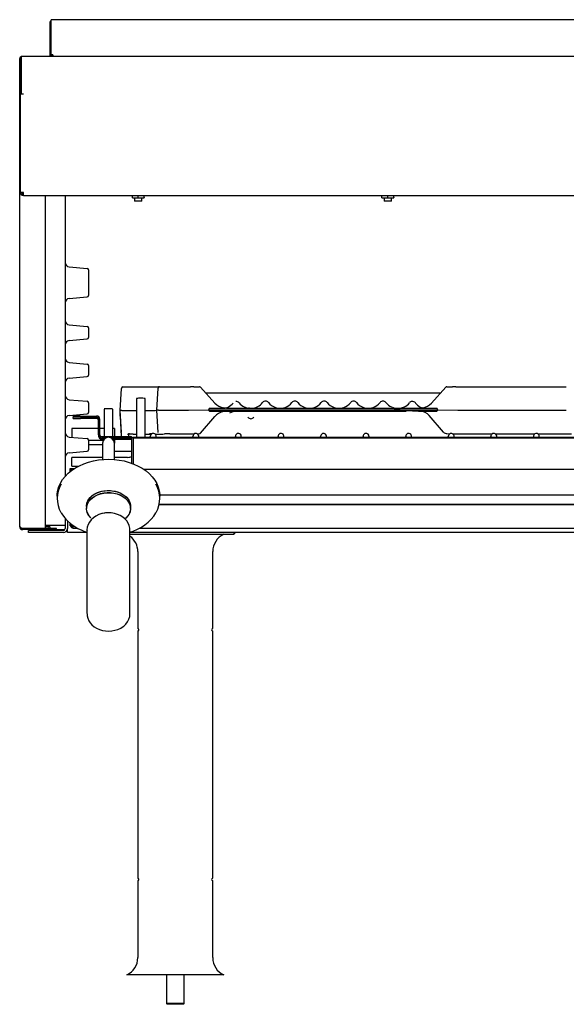
# Model space of a CAD drawing. Extents: x 29 to 814, y -174 to 496.
# Drawn here: x 29 to 402, y -174 to 496 of the extents above; entities that cross this region are included whole.
import ezdxf

# ---------------------------------------------------------------- set-up
doc = ezdxf.new("R2010")
doc.units = 0
doc.linetypes.add('SLD-SOLID', pattern=[0])
doc.layers.get('0').update_dxf_attribs({"linetype": 'CONTINUOUS'})

msp = doc.modelspace()

# ---------------------------------------------------------------- linework, layer by layer
at = {"color": 7, "linetype": 'SLD-SOLID'}
for p, q in [((49.98, 494.36), (50.78, 494.36)), ((49.98, 494.36), (49.98, 471.8)), ((792.98, 496.02), (50.78, 496.02)), ((50.78, 494.67), (50.78, 496.02)), ((50.78, 472.11), (50.78, 494.67)), ((29.88, 445.99), (29.88, 470.39)), ((29.88, 470.39), (30.68, 470.39)), ((30.68, 445.49), (30.68, 471.29)), ((30.68, 471.29), (813.08, 471.29)), ((31.43, 471.29), (31.43, 471.29)), ((31.43, 471.29), (47.33, 471.29)), ((49.98, 471.8), (50.78, 471.8)), ((49.98, 471.8), (49.98, 471.29)), ((52.03, 472.11), (50.78, 472.11)), ((50.78, 471.84), (50.78, 472.11)), ((52.03, 471.84), (50.78, 471.84)), ((50.78, 471.84), (50.78, 471.8)), ((50.78, 471.8), (50.78, 471.29)), ((52.03, 472.11), (52.03, 471.29)), ((29.38, 150.84), (29.38, 469.24)), ((29.88, 445.99), (30.68, 445.99)), ((29.88, 445.49), (29.88, 445.99)), ((29.88, 445.49), (30.68, 445.49)), ((29.88, 378.34), (29.88, 445.49)), ((30.68, 445.49), (31.93, 445.49)), ((31.93, 378.34), (29.88, 378.34)), ((31.93, 376.29), (31.93, 378.34)), ((31.93, 376.29), (811.83, 376.29)), ((46.98, 149.6), (46.98, 376.29)), ((60.38, 376.29), (60.38, 185.12)), ((106.18, 374.94), (106.18, 376.29)), ((110.18, 374.94), (110.18, 376.29)), ((114.18, 374.94), (114.18, 376.29)), ((276.18, 374.94), (276.18, 376.29)), ((280.18, 374.94), (280.18, 376.29)), ((284.18, 374.94), (284.18, 376.29)), ((106.18, 374.94), (108.18, 374.69)), ((106.18, 374.69), (106.18, 374.94)), ((106.18, 374.69), (108.18, 374.69)), ((107.68, 374.69), (107.68, 372.69)), ((107.68, 372.69), (107.88, 372.49)), ((107.68, 372.69), (110.18, 372.69)), ((110.18, 372.49), (107.88, 372.49)), ((108.18, 374.69), (112.18, 374.69)), ((110.18, 374.94), (112.18, 374.69)), ((110.18, 372.69), (112.68, 372.69)), ((112.48, 372.49), (110.18, 372.49)), ((112.18, 374.69), (114.18, 374.69)), ((112.48, 372.49), (112.68, 372.69)), ((112.68, 372.69), (112.68, 374.69)), ((114.18, 374.94), (114.18, 374.69)), ((276.18, 374.94), (278.18, 374.69)), ((276.18, 374.69), (276.18, 374.94)), ((276.18, 374.69), (278.18, 374.69)), ((277.68, 374.69), (277.68, 372.69)), ((277.68, 372.69), (277.88, 372.49)), ((277.68, 372.69), (280.18, 372.69)), ((280.18, 372.49), (277.88, 372.49)), ((278.18, 374.69), (282.18, 374.69)), ((280.18, 374.94), (282.18, 374.69)), ((280.18, 372.69), (282.68, 372.69)), ((282.48, 372.49), (280.18, 372.49)), ((282.18, 374.69), (284.18, 374.69)), ((282.48, 372.49), (282.68, 372.69)), ((282.68, 372.69), (282.68, 374.69)), ((284.18, 374.94), (284.18, 374.69)), ((63.12, 327.74), (75.37, 326.67)), ((76.28, 325.67), (76.28, 318.19)), ((76.28, 318.19), (76.28, 308.31)), ((63.12, 306.24), (75.37, 307.31)), ((63.12, 288.24), (75.37, 287.17)), ((76.28, 286.17), (76.28, 279.61)), ((63.12, 277.54), (75.37, 278.61)), ((63.12, 262.64), (75.37, 261.57)), ((76.28, 260.57), (76.28, 254.01)), ((63.12, 251.94), (75.37, 253.01)), ((97.88, 229.94), (98.67, 244.98)), ((99.67, 245.92), (117.88, 245.92)), ((122.88, 230.06), (123.67, 245.09)), ((123.67, 245.04), (123.71, 245.22)), ((124.67, 246.04), (140.28, 246.04)), ((148, 246.14), (145.82, 246.09)), ((148, 246.14), (148.03, 246.14)), ((148.03, 246.14), (151.81, 246.14)), ((162.35, 234.81), (152.56, 245.81)), ((155.99, 241.96), (316.28, 241.96)), ((319.71, 245.81), (309.91, 234.81)), ((320.45, 246.14), (324.24, 246.14)), ((324.24, 246.14), (324.26, 246.14)), ((326.45, 246.09), (324.26, 246.14)), ((331.99, 246.04), (401.78, 246.04)), ((63.12, 237.24), (75.37, 236.17)), ((76.28, 235.17), (76.28, 228.61)), ((108.88, 238.15), (108.88, 211.49)), ((114.88, 211.49), (114.88, 238.15)), ((86.88, 230.93), (86.88, 212.12)), ((92.88, 212.12), (92.88, 230.93)), ((98.67, 214.88), (97.88, 229.94)), ((97.88, 226.01), (97.88, 229.94)), ((98.88, 229.96), (108.88, 229.96)), ((114.88, 229.96), (117.88, 229.96)), ((123.67, 214.99), (122.88, 230.06)), ((122.88, 230.04), (122.88, 230.06)), ((123.88, 230.07), (140.28, 230.07)), ((144.38, 230.11), (158.29, 230.44)), ((158.29, 230.44), (158.29, 230.63)), ((158.29, 230.44), (158.29, 230.25)), ((158.29, 230.44), (313.98, 230.44)), ((159.03, 231.44), (169.25, 231.44)), ((159.03, 229.44), (167.68, 229.44)), ((167.85, 229.18), (176.88, 229.37)), ((169.19, 231.47), (168.31, 231.65)), ((170.26, 231.44), (169.25, 231.44)), ((169.47, 231.59), (171.51, 232.29)), ((170.26, 231.44), (184.17, 231.44)), ((171.03, 229.44), (176.15, 229.44)), ((176.15, 229.44), (177.8, 229.44)), ((176.88, 229.44), (176.15, 229.44)), ((177.8, 229.44), (192.59, 229.44)), ((185.3, 231.44), (186.18, 231.44)), ((185.36, 231.44), (185.3, 231.44)), ((186.04, 231.45), (185.36, 231.44)), ((186.05, 231.47), (186.19, 231.46)), ((186.18, 231.44), (186.88, 231.44)), ((186.88, 231.44), (187.58, 231.46)), ((186.88, 231.44), (187.59, 231.44)), ((187.59, 231.44), (202.59, 231.44)), ((192.59, 229.44), (196.88, 229.44)), ((196.88, 229.44), (201.18, 229.44)), ((201.18, 229.44), (212.59, 229.44)), ((202.59, 231.44), (206.88, 231.44)), ((206.88, 231.44), (211.18, 231.44)), ((211.18, 231.44), (222.59, 231.44)), ((212.59, 229.44), (216.88, 229.44)), ((216.88, 229.44), (221.18, 229.44)), ((221.18, 229.44), (232.59, 229.44)), ((222.59, 231.44), (226.88, 231.44)), ((226.88, 231.44), (231.18, 231.44)), ((231.18, 231.44), (242.59, 231.44)), ((232.59, 229.44), (236.88, 229.44)), ((236.88, 229.44), (241.18, 229.44)), ((241.18, 229.44), (252.59, 229.44)), ((242.59, 231.44), (246.88, 231.44)), ((246.88, 231.44), (251.18, 231.44)), ((251.18, 231.44), (262.59, 231.44)), ((252.59, 229.44), (256.88, 229.44)), ((256.88, 229.44), (261.18, 229.44)), ((261.18, 229.44), (272.59, 229.44)), ((262.59, 231.44), (266.88, 231.44)), ((266.88, 231.44), (271.18, 231.44)), ((271.18, 231.44), (282.59, 231.44)), ((272.59, 229.44), (276.88, 229.44)), ((276.88, 229.44), (281.18, 229.44)), ((281.18, 229.44), (292.59, 229.44)), ((287.39, 231.43), (287.39, 231.43)), ((289.58, 231.72), (291.51, 232.4)), ((291.18, 231.44), (290.51, 231.42)), ((291.18, 231.44), (302.01, 231.44)), ((301.18, 229.44), (302.45, 229.44)), ((303.02, 231.44), (302.01, 231.44)), ((302.01, 231.44), (302.48, 231.44)), ((302.26, 232.28), (303.48, 231.75)), ((302.45, 229.44), (313.24, 229.44)), ((303.02, 231.44), (313.24, 231.44)), ((303.96, 231.65), (303.08, 231.47)), ((313.97, 230.63), (313.98, 230.44)), ((313.97, 230.25), (313.98, 230.44)), ((313.98, 230.44), (327.89, 230.11)), ((331.99, 230.07), (401.78, 230.07)), ((63.12, 226.54), (75.37, 227.61)), ((65.88, 226.04), (65.88, 225.24)), ((65.88, 224.57), (65.88, 225.24)), ((70.88, 226.12), (81.83, 226.12)), ((70.88, 225.32), (81.83, 225.32)), ((81.83, 224.49), (70.88, 224.49)), ((83.08, 213.37), (83.08, 224.07)), ((83.88, 213.37), (83.88, 224.07)), ((97.88, 226.01), (98.61, 212.12)), ((152.57, 214.49), (162.37, 225.92)), ((318.21, 215.12), (308.41, 226.54)), ((83.08, 217.69), (64.88, 217.69)), ((64.88, 217.69), (64.88, 211.69)), ((86.88, 217.69), (83.88, 217.69)), ((93.88, 217.69), (92.88, 217.69)), ((93.88, 217.69), (93.88, 212.12)), ((63.12, 211.84), (75.37, 210.77)), ((76.28, 209.77), (76.28, 203.21)), ((76.28, 209.69), (86.43, 209.69)), ((83.08, 213.37), (83.08, 213.05)), ((83.08, 213.05), (83.08, 212.86)), ((83.08, 212.86), (83.08, 212.54)), ((85.13, 212.12), (104.63, 212.12)), ((85.13, 211.32), (88.25, 211.32)), ((85.13, 211), (87.67, 211)), ((85.13, 210.81), (87.4, 210.81)), ((87.05, 210.49), (85.13, 210.49)), ((86.88, 211), (86.88, 210.94)), ((91.52, 211.32), (104.63, 211.32)), ((104.63, 210.49), (92.72, 210.49)), ((92.88, 210.94), (92.88, 210.99)), ((93.34, 209.69), (93.88, 209.69)), ((93.88, 210.49), (93.88, 210.24)), ((105.38, 210.24), (93.88, 210.24)), ((93.88, 210.24), (93.88, 207.67)), ((103.83, 212.12), (103.95, 214.52)), ((105.88, 211.49), (106.68, 211.49)), ((105.88, 193.96), (105.88, 211.49)), ((627.08, 211.49), (106.68, 211.49)), ((106.68, 211.1), (106.68, 211.49)), ((627.08, 211.1), (106.68, 211.1)), ((106.68, 211.1), (106.68, 193.65)), ((106.77, 213.88), (108.88, 213.88)), ((114.88, 213.88), (119.15, 213.88)), ((118.38, 212.3), (118.38, 211.49)), ((121.61, 213.88), (124.56, 213.88)), ((122.38, 211.49), (122.38, 212.3)), ((131.77, 213.99), (143.76, 213.99)), ((146.41, 214.02), (146.39, 214.02)), ((146.41, 214.02), (148.44, 214.06)), ((147.38, 212.3), (147.38, 211.49)), ((150.24, 214.11), (151.84, 214.14)), ((151.38, 211.49), (151.38, 212.3)), ((151.84, 214.14), (151.81, 214.14)), ((176.38, 212.3), (176.38, 211.49)), ((180.38, 211.49), (180.38, 212.3)), ((205.38, 212.3), (205.38, 211.49)), ((209.38, 211.49), (209.38, 212.3)), ((234.38, 212.3), (234.38, 211.49)), ((238.38, 211.49), (238.38, 212.3)), ((263.38, 212.3), (263.38, 211.49)), ((267.38, 211.49), (267.38, 212.3)), ((292.38, 212.3), (292.38, 211.49)), ((296.38, 211.49), (296.38, 212.3)), ((320.4, 214.15), (322.5, 214.1)), ((321.38, 212.3), (321.38, 211.49)), ((324.35, 214.05), (325.86, 214.02)), ((325.38, 211.49), (325.38, 212.3)), ((325.86, 214.02), (325.88, 214.02)), ((328.51, 213.99), (351.32, 213.99)), ((350.38, 212.3), (350.38, 211.49)), ((353.45, 213.99), (380.32, 213.99)), ((354.38, 211.49), (354.38, 212.3)), ((379.38, 212.3), (379.38, 211.49)), ((382.45, 213.99), (405.26, 213.99)), ((383.38, 211.49), (383.38, 212.3)), ((63.12, 201.14), (75.37, 202.21)), ((76.28, 206.7), (85.88, 206.7)), ((85.88, 207.67), (85.88, 204.86)), ((85.88, 204.86), (85.88, 196.58)), ((93.88, 204.86), (93.88, 207.67)), ((93.88, 196.58), (93.88, 204.86)), ((93.88, 202.24), (105.88, 202.24)), ((85.88, 197.99), (64.88, 197.99)), ((64.88, 195.04), (64.88, 197.99)), ((64.88, 191.99), (64.88, 195.04)), ((102.88, 197.99), (93.88, 197.99)), ((63.88, 188.43), (63.88, 190.39)), ((63.88, 190.39), (64.68, 190.39)), ((64.68, 189.04), (64.68, 190.39)), ((64.69, 190.39), (66.64, 190.39)), ((64.69, 189.05), (64.69, 190.39)), ((64.88, 191.99), (69.42, 191.99)), ((619.64, 189.73), (114.13, 189.73)), ((54.88, 171.58), (54.88, 170.1)), ((124.86, 172.59), (608.91, 172.59)), ((124.88, 170.1), (124.88, 171.58)), ((74.88, 166.22), (74.88, 164.63)), ((74.88, 164.63), (74.88, 163.24)), ((104.88, 164.63), (104.88, 166.22)), ((104.88, 163.24), (104.88, 164.63)), ((124.38, 165.84), (609.39, 165.84)), ((124.45, 166.13), (609.32, 166.13)), ((60.38, 156.42), (60.38, 149.54)), ((61.88, 154.82), (61.88, 149.54)), ((61.96, 154.75), (61.96, 149.54)), ((77.84, 156.81), (77.89, 156.77)), ((101.88, 156.77), (101.92, 156.81)), ((44.93, 149.6), (31.43, 149.6)), ((31.43, 148.79), (31.43, 149.59)), ((31.43, 149.59), (45.5, 149.59)), ((45.5, 148.79), (31.43, 148.79)), ((35.38, 146.79), (35.38, 148.29)), ((40.38, 148.29), (35.38, 148.29)), ((59.13, 148.29), (40.38, 148.29)), ((41.38, 148.79), (41.38, 148.29)), ((46.98, 149.6), (44.93, 149.6)), ((45.5, 148.79), (45.5, 149.59)), ((46.38, 149.59), (45.5, 149.59)), ((46.38, 148.79), (45.5, 148.79)), ((46.38, 148.79), (46.38, 149.59)), ((47.38, 149.59), (46.38, 149.59)), ((47.38, 148.79), (46.38, 148.79)), ((46.98, 151.79), (57.46, 151.79)), ((49.93, 150.59), (46.98, 150.59)), ((53.38, 149.59), (47.38, 149.59)), ((53.38, 148.79), (47.38, 148.79)), ((48.88, 150.89), (48.88, 151.79)), ((49.38, 148.29), (49.38, 148.79)), ((50.23, 149.89), (50.23, 150.29)), ((54.38, 149.59), (53.38, 149.59)), ((54.38, 148.79), (53.38, 148.79)), ((54.38, 148.79), (54.38, 149.59)), ((54.38, 148.79), (60.13, 148.79)), ((57.46, 151.79), (60.38, 151.79)), ((61.78, 148.79), (61.96, 148.79)), ((61.96, 146.79), (61.96, 149.54)), ((63.88, 151.49), (63.88, 153.06)), ((63.88, 151.49), (64.68, 151.49)), ((64.68, 151.16), (64.68, 152.46)), ((64.68, 151.16), (65.93, 151.16)), ((65.93, 149.87), (65.93, 151.16)), ((65.93, 149.87), (68.67, 149.87)), ((75.23, 148.31), (75.23, 91.63)), ((104.53, 91.63), (104.53, 148.31)), ((111.06, 149.87), (622.67, 149.87)), ((40.38, 146.79), (35.38, 146.79)), ((59.13, 146.79), (40.38, 146.79)), ((75.23, 146.79), (61.96, 146.79)), ((629.23, 146.79), (104.53, 146.79)), ((170.38, 145.59), (104.53, 145.59)), ((175.38, 145.59), (170.38, 145.59)), ((175.38, 146.79), (175.38, 145.59)), ((109.88, 133.81), (109.88, 81.52)), ((160.88, 81.52), (160.88, 133.81)), ((109.88, 79.66), (109.88, -88.48)), ((160.88, -88.48), (160.88, 79.66)), ((109.88, -90.34), (109.88, -142.63)), ((160.88, -142.63), (160.88, -90.34)), ((168.38, -154.41), (102.38, -154.41)), ((129.38, -154.41), (129.38, -173.91)), ((141.38, -173.91), (141.38, -154.41)), ((129.38, -173.91), (129.88, -174.41)), ((141.38, -173.91), (129.38, -173.91)), ((140.88, -174.41), (141.38, -173.91)), ((140.88, -174.41), (129.88, -174.41))]:
    msp.add_line(p, q, dxfattribs=at)
for points in [[(29.38, 469.24), (29.52, 469.53), (29.88, 469.8)], [(108.18, 374.69), (109.56, 374.81), (110.18, 374.94)], [(112.18, 374.69), (113.56, 374.81), (114.18, 374.94)], [(278.18, 374.69), (279.56, 374.81), (280.18, 374.94)], [(282.18, 374.69), (283.56, 374.81), (284.18, 374.94)], [(124.46, 246.01), (124.25, 246), (123.99, 245.99)], [(167.68, 229.44), (168.79, 229.49), (171.03, 229.44)], [(171.03, 229.44), (170.12, 229.43), (169.57, 229.43), (169.55, 229.43)], [(182.26, 232.42), (184.16, 231.74), (185.06, 231.61)], [(185.35, 231.47), (185.55, 231.48), (186.05, 231.47)], [(186.19, 231.46), (186.39, 231.45), (186.86, 231.44)], [(187.58, 231.46), (187.58, 231.45), (187.59, 231.44)], [(287.43, 231.42), (290.34, 231.44), (290.52, 231.44)], [(290.52, 231.44), (290.96, 231.44), (291.16, 231.44), (291.18, 231.44)], [(301.18, 229.44), (298.28, 229.43), (296.9, 229.42), (296.88, 229.42)], [(302.48, 231.44), (303.37, 231.51), (303.96, 231.63)], [(87.63, 210.97), (87.29, 210.96), (86.93, 210.95), (86.93, 210.93), (87.29, 210.91), (87.53, 210.91)], [(92.1, 211), (92.83, 210.99), (94.06, 210.98), (94.99, 210.95), (95.58, 210.93), (95.78, 210.91), (95.58, 210.88), (94.99, 210.86), (94.06, 210.84), (92.83, 210.82), (92.35, 210.82)], [(92.23, 210.91), (92.48, 210.91), (92.84, 210.93), (92.84, 210.95), (92.48, 210.96), (92.14, 210.97)], [(102.93, 213.83), (102.93, 213.83), (103.01, 213.83), (103.25, 213.84)], [(119.23, 213.93), (119.21, 213.93), (117.88, 213.93)], [(118.56, 211.49), (118.54, 211.53), (118.38, 212.3)], [(127.93, 213.94), (127.94, 213.94), (128.08, 213.95)], [(147.56, 211.49), (147.54, 211.53), (147.38, 212.3)], [(176.56, 211.49), (176.54, 211.53), (176.38, 212.3)], [(205.56, 211.49), (205.54, 211.53), (205.38, 212.3)], [(234.56, 211.49), (234.54, 211.53), (234.38, 212.3)], [(263.56, 211.49), (263.54, 211.53), (263.38, 212.3)], [(292.56, 211.49), (292.54, 211.53), (292.38, 212.3)], [(321.56, 211.49), (321.54, 211.53), (321.38, 212.3)], [(350.56, 211.49), (350.54, 211.53), (350.38, 212.3)], [(383.21, 211.49), (383.23, 211.53), (383.38, 212.3)], [(54.88, 171.58), (54.94, 173.06), (55.33, 175.59), (56.07, 178.09), (57.16, 180.51), (58.59, 182.84), (60.33, 185.06), (62.38, 187.14), (64.71, 189.06), (67.3, 190.8), (70.12, 192.35), (73.14, 193.68), (76.34, 194.78), (79.67, 195.65), (83.11, 196.27), (86.62, 196.63), (90.16, 196.74), (93.7, 196.59), (97.2, 196.19), (100.63, 195.53)], [(100.63, 195.53), (103.94, 194.62), (107.11, 193.48), (110.11, 192.12), (112.89, 190.54), (115.44, 188.77), (117.73, 186.82), (119.73, 184.72), (121.43, 182.48), (122.8, 180.13), (123.84, 177.69), (124.52, 175.19), (124.85, 172.66), (124.88, 171.58)], [(74.88, 164.63), (74.9, 165.1), (75.17, 166.74), (75.8, 168.33), (76.75, 169.84), (78.01, 171.22), (79.54, 172.44), (81.32, 173.48), (83.3, 174.32), (85.44, 174.93), (87.68, 175.3), (89.97, 175.41), (92.26, 175.28), (94.49, 174.89)], [(74.88, 164.63), (75.02, 166.05), (75.49, 167.67), (76.3, 169.21), (77.44, 170.65), (78.86, 171.94), (80.54, 173.07), (82.44, 173.99), (84.52, 174.7), (86.72, 175.17), (88.99, 175.39), (91.29, 175.37), (93.55, 175.09), (95.73, 174.56), (97.77, 173.8), (99.63, 172.83), (101.25, 171.67), (102.61, 170.34), (103.68, 168.87), (104.41, 167.31), (104.81, 165.68), (104.88, 164.63)], [(94.49, 174.89), (96.61, 174.27), (98.58, 173.42), (100.35, 172.36), (101.86, 171.12), (103.1, 169.73), (104.03, 168.22), (104.63, 166.63), (104.88, 164.99), (104.88, 164.63)], [(77.84, 156.81), (77.8, 156.85), (76.58, 158.26), (75.68, 159.77), (75.11, 161.37), (74.89, 163.01), (75.02, 164.66), (75.49, 166.28), (76.3, 167.82), (77.44, 169.26), (78.86, 170.55), (80.54, 171.68), (82.44, 172.6), (84.52, 173.31), (86.72, 173.78), (88.99, 174), (91.29, 173.98), (93.55, 173.7), (95.73, 173.17), (97.77, 172.41), (99.63, 171.44), (101.25, 170.27), (102.61, 168.94), (103.68, 167.48), (104.41, 165.92), (104.81, 164.29), (104.86, 162.64), (104.56, 161.01), (103.91, 159.42), (102.94, 157.93), (101.92, 156.81)], [(77.89, 156.77), (77.84, 156.81), (76.63, 158.21), (75.73, 159.72), (75.16, 161.32), (74.94, 162.95), (75.07, 164.59), (75.54, 166.2), (76.35, 167.74), (77.48, 169.17), (78.9, 170.46), (80.57, 171.58), (82.47, 172.51), (84.54, 173.21), (86.73, 173.68), (89, 173.9), (91.29, 173.87), (93.54, 173.6), (95.71, 173.07), (97.74, 172.32), (99.59, 171.35), (101.21, 170.19), (102.57, 168.86), (103.63, 167.4), (104.36, 165.85), (104.76, 164.23), (104.81, 162.58), (104.51, 160.95), (103.86, 159.37), (102.89, 157.88), (101.61, 156.52), (101.09, 156.06)], [(57.59, 160.33), (58.46, 158.88), (60.06, 156.76), (61.94, 154.76), (64.07, 152.91), (66.43, 151.2), (69.01, 149.67), (71.77, 148.32), (74.7, 147.17), (75.23, 147.01)], [(89.73, 160.24), (89.65, 160.24), (87.48, 160.08), (85.34, 159.67), (83.29, 158.99), (81.37, 158.06), (79.64, 156.89), (78.13, 155.49), (76.91, 153.91), (76.02, 152.2), (75.46, 150.42), (75.24, 148.61), (75.26, 148.23)], [(104.52, 148.33), (104.41, 149.88), (103.98, 151.59), (103.27, 153.21), (102.29, 154.72), (101.05, 156.1), (99.56, 157.32), (97.86, 158.35), (95.98, 159.18), (93.95, 159.78), (91.82, 160.14), (89.73, 160.24)], [(104.53, 147.01), (106.75, 147.8), (109.6, 149.07), (112.26, 150.52), (114.72, 152.16), (116.96, 153.96), (118.95, 155.91), (120.68, 157.99), (122.13, 160.19), (122.19, 160.31)], [(31.43, 149.6), (30.71, 149.88), (30.08, 150.17), (29.62, 150.46), (29.4, 150.74), (29.38, 150.84)], [(40.77, 149.6), (40.78, 149.6), (40.83, 149.59)], [(75.26, 91.56), (75.34, 90.16), (75.75, 88.44), (76.45, 86.81), (77.42, 85.3), (78.65, 83.92), (80.11, 82.69), (81.8, 81.64), (83.68, 80.79), (85.7, 80.18), (87.83, 79.81), (89.99, 79.69), (92.17, 79.84), (94.31, 80.24), (96.36, 80.9), (98.29, 81.81), (99.23, 82.39)], [(99.23, 82.39), (100.24, 83.13), (101.71, 84.53), (102.92, 86.12), (103.79, 87.84), (104.33, 89.62), (104.53, 91.43), (104.52, 91.65)]]:
    msp.add_lwpolyline(points, dxfattribs=at)
for centre, radius, start, end in [((52, 493.96), 2.01, 127.01831, 168.53065), ((31.42, 469.24), 2.04, 111.17967, 180.13013), ((31.93, 378.34), 2.05, 180.00143, 269.99899), ((31.93, 378.34), 1.25, 179.99985, 270.00015), ((63.38, 330.73), 3, 180, 265), ((75.28, 325.67), 1, 359.998, 85.00163), ((63.38, 303.25), 3, 95, 180), ((75.28, 308.31), 1, 275, 0), ((63.38, 291.23), 3, 180, 265), ((75.28, 286.17), 1, 0.00019, 84.99944), ((63.38, 274.55), 3, 95, 180), ((75.28, 279.61), 1, 275, 0), ((63.38, 265.63), 3, 180, 265), ((75.28, 260.57), 1, 359.99983, 85.00022), ((63.38, 248.95), 3, 95, 180), ((75.28, 254.01), 1, 275, 0), ((99.67, 244.92), 1, 89.99634, 176.99663), ((118.73, 455.91), 209.99, 269.76918, 271.45215), ((124.67, 245.04), 1, 89.99684, 176.99443), ((140.79, 508.48), 262.44, 269.88901, 271.10294), ((151.81, 245.14), 1, 41.69929, 90), ((320.45, 245.14), 1, 90, 138.30071), ((331.48, 508.48), 262.44, 268.89706, 270.11099), ((63.38, 240.23), 3, 180, 265), ((75.28, 235.17), 1, 359.99983, 85.00022), ((110.99, 201.76), 36.45, 88.59373, 93.31144), ((112.66, 194.41), 43.8, 87.08442, 91.01042), ((170.67, 243.29), 11.88, 225.55302, 258.53483), ((166.77, 241.35), 10.22, 297.57417, 321.70673), ((176.88, 233.62), 2.5, 36.87563, 95.8803), ((186.43, 241.1), 9.63, 218.39439, 244.34966), ((186.95, 241.49), 10.05, 273.57275, 322.09964), ((196.88, 233.82), 2.5, 36.87566, 143.12434), ((206.79, 241.42), 9.99, 217.69388, 251.25862), ((206.98, 241.42), 9.99, 288.74104, 322.3068), ((216.88, 233.82), 2.5, 36.87613, 143.12387), ((226.79, 241.42), 9.99, 217.69402, 251.25814), ((226.98, 241.42), 9.99, 288.7414, 322.30644), ((236.88, 233.82), 2.5, 36.87613, 143.12387), ((246.79, 241.42), 9.99, 217.6932, 251.25896), ((246.98, 241.42), 9.99, 288.74145, 322.30639), ((256.88, 233.82), 2.5, 36.87613, 143.12387), ((266.79, 241.42), 9.99, 217.69361, 251.25855), ((266.98, 241.42), 9.99, 288.74139, 322.30628), ((276.88, 233.82), 2.5, 36.8759, 143.1241), ((286.86, 241.53), 10.11, 217.88791, 272.96854), ((287.32, 241.09), 9.64, 295.72185, 321.65574), ((296.88, 233.61), 2.5, 95.66128, 143.12531), ((296.89, 233.56), 2.53, 36.31446, 95.75458), ((306.98, 241.34), 10.21, 218.24419, 242.453), ((301.59, 243.29), 11.88, 281.46499, 314.44691), ((75.28, 228.61), 1, 275, 0), ((88.99, 194.56), 36.44, 88.59323, 93.31222), ((90.66, 187.2), 43.79, 87.08417, 91.01039), ((98.63, 214.94), 15.01, 89.04619, 92.85848), ((119.13, 305.2), 75.26, 269.04871, 272.85656), ((123.63, 215.05), 15.02, 89.04765, 92.85787), ((140.66, 423.36), 193.29, 269.88882, 271.10298), ((159.05, 230.68), 0.755, 91.11512, 184.22035), ((159.05, 230.19), 0.756, 175.73386, 268.83111), ((170.33, 218.76), 10.71, 103.7544, 138.0293), ((169.35, 224.61), 4.81, 86.93767, 109.04686), ((177.43, 219.01), 10.37, 93.02361, 119.8848), ((184.73, 274.03), 42.6, 269.24333, 270.75667), ((184.78, 236.94), 5.5, 269.82364, 275.92852), ((206.78, 241.35), 9.91, 251.1799, 270.62088), ((206.99, 241.35), 9.91, 269.37912, 288.8201), ((226.78, 241.35), 9.91, 251.18043, 270.62051), ((226.99, 241.35), 9.91, 269.37912, 288.8201), ((246.78, 241.35), 9.91, 251.1799, 270.62088), ((246.99, 241.35), 9.91, 269.3793, 288.81983), ((266.78, 241.35), 9.91, 251.18017, 270.6207), ((266.99, 241.35), 9.91, 269.37912, 288.8201), ((286.65, 275.27), 44.02, 264.6982, 275.02696), ((286.99, 243.06), 11.64, 271.95372, 282.86721), ((296.88, 181.41), 48.22, 84.88741, 95.11259), ((301.9, 220.72), 8.74, 41.79276, 86.35164), ((313.22, 230.68), 0.755, 355.78064, 88.88389), ((313.22, 230.19), 0.756, 271.16988, 4.26515), ((331.61, 423.36), 193.29, 268.89702, 270.11118), ((63.38, 223.55), 3, 95, 180), ((69.63, 150.87), 75.26, 89.0487, 92.85658), ((69.63, 150.08), 75.25, 89.04839, 92.85672), ((69.63, 299.74), 75.26, 267.14342, 270.9513), ((81.83, 224.07), 2.05, 0.00388, 90.00424), ((81.83, 224.07), 1.25, 0.00283, 90.00502), ((81.83, 223.24), 1.25, 0.00283, 90.00502), ((186.88, 226.82), 2.5, 216.87585, 323.12415), ((63.38, 214.83), 3, 180, 265), ((320.39, 217.09), 2.95, 222.09981, 246.07236), ((75.28, 209.77), 1, 359.99962, 85.00043), ((85.13, 213.37), 2.05, 180.00382, 270.0044), ((85.13, 213.05), 2.05, 180.00382, 270.0044), ((85.13, 212.86), 2.05, 180.00382, 270.0044), ((85.13, 212.54), 2.05, 180.00372, 270.00461), ((85.13, 213.37), 1.25, 180.0043, 270.00355), ((89.88, 207.67), 4, 0, 180), ((89.88, 207.67), 4, 0.00278, 90.00528), ((99.67, 211.03), 0.999, 212.65319, 232.05654), ((106.29, 86.73), 127.15, 89.78344, 91.39381), ((104.63, 210.07), 2.05, 43.70251, 90.00311), ((104.63, 210.07), 1.25, 0.00293, 90.00493), ((104.63, 209.24), 1.25, 0.00317, 90.00468), ((120.38, 212.3), 2, 336.05468, 179.99787), ((124.59, 390.34), 176.46, 269.99019, 270.4088), ((126.29, 234.21), 20.34, 268.74555, 274.69553), ((131.07, 116.62), 97.38, 89.58824, 91.75755), ((140.79, 476.56), 262.52, 269.88916, 271.10271), ((144, 338.2), 124.21, 269.88891, 271.10287), ((149.38, 212.3), 2, 336.05521, 179.99752), ((151.81, 215.14), 1, 271.36034, 319.42981), ((178.38, 212.3), 2, 336.05427, 179.99828), ((207.38, 212.3), 2, 336.05521, 179.99752), ((236.38, 212.3), 2, 336.05427, 179.99828), ((265.38, 212.3), 2, 336.05448, 179.99807), ((294.38, 212.3), 2, 336.05499, 179.99765), ((320.44, 217.28), 3.14, 246.77614, 270.32914), ((323.38, 212.3), 2, 336.05499, 179.99765), ((328.27, 338.2), 124.21, 268.89712, 270.11109), ((331.48, 476.56), 262.52, 268.89729, 270.11084), ((352.38, 212.3), 2, 336.05494, 179.99769), ((381.38, 212.3), 2, 0.00223, 203.94514), ((63.38, 198.15), 3, 95, 180), ((75.28, 203.21), 1, 275, 0), ((102.91, 203.77), 5.77, 269.7181, 300.97544), ((73.79, 170.1), 18.88, 149.27926, 210.37609), ((105.98, 170.1), 18.88, 329.54301, 30.53043), ((89.86, 142.16), 18.09, 90.41773, 102.29869), ((31.43, 150.84), 2.05, 180.00031, 270.00003), ((31.35, 150.63), 1.04, 220.52881, 274.61608), ((49.18, 150.89), 0.3, 180, 270), ((49.93, 150.29), 0.3, 0, 90), ((49.93, 149.89), 0.3, 270, 0), ((59.13, 149.54), 2.75, 270, 0), ((59.13, 149.54), 1.25, 270, 0), ((65.93, 151.92), 2.05, 192.0244, 270), ((65.93, 151.92), 1.25, 217.52036, 270), ((96.88, 133.81), 13.01, 0, 53.93864), ((173.89, 133.81), 13.01, 115.04582, 180), ((174.13, 148.04), 2.45, 300.67742, 329.32258), ((110.08, 81.52), 0.2, 180, 257.8468), ((109.88, 80.59), 0.75, 282.1532, 77.8468), ((160.88, 80.59), 0.75, 102.1532, 257.8468), ((160.68, 81.52), 0.2, 282.1532, 0), ((110.08, 79.66), 0.2, 102.1532, 180), ((160.68, 79.66), 0.2, 0, 77.8468), ((110.08, -88.48), 0.2, 180, 257.8468), ((110.08, -90.34), 0.2, 102.1532, 180), ((109.88, -89.41), 0.75, 282.1532, 77.8468), ((160.88, -89.41), 0.75, 102.1532, 257.8468), ((160.68, -88.48), 0.2, 282.1532, 0), ((160.68, -90.34), 0.2, 0, 77.8468), ((96.88, -142.63), 13.01, 295.04582, 0), ((173.89, -142.63), 13.01, 180, 244.95418)]:
    msp.add_arc(centre, radius, start, end, dxfattribs=at)

doc.saveas('drawing.dxf')
